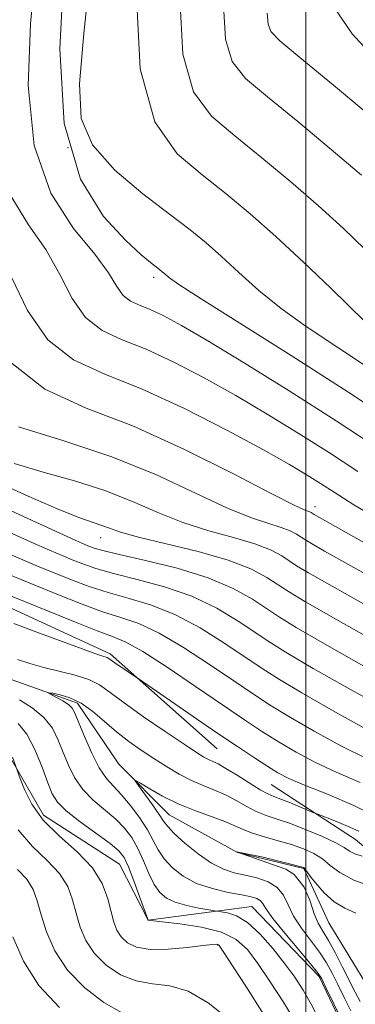
# Model space of a CAD drawing. Extents: x 2044800 to 2047700, y 339800 to 342700.
# Drawn here: x 2046955 to 2047008, y 340723 to 340878 of the extents above; entities that cross this region are included whole.
import ezdxf

# ---------------------------------------------------------------- set-up
doc = ezdxf.new("R2010")
doc.units = 0
doc.header["$MEASUREMENT"] = 0
doc.linetypes.add('DGN Style 3', pattern=[71.67371, 51.195507, -20.478203])
doc.linetypes.add('rvrstm', pattern=[117.1, 50, -3.9, 0.5, -3.9, 0.5, -3.9, 0.5, -3.9, 50])
for name, color, linetype, lineweight in [('32000', 7, 'Continuous', 0), ('DTM HARD BREAKLINE', 7, 'Continuous', 0), ('DTM SPOT ELEVATION', 2, 'Continuous', 13), ('INDEX CONTOUR', 41, 'Continuous', 13), ('INDEX CONTOUR DASHED', 41, 'DGN Style 3', 13), ('INTERMEDIATE CONTOUR', 44, 'Continuous', 0), ('INTERMEDIATE CONTOUR DASHED', 44, 'DGN Style 3', 0), ('STREAM - RIVER SINGLE LINE', 142, 'rvrstm', 0)]:
    doc.layers.add(name, color=color, linetype=linetype, lineweight=lineweight)

msp = doc.modelspace()

# ---------------------------------------------------------------- linework, layer by layer
at = {"layer": '32000', "flags": 128}
msp.add_lwpolyline([(2047000, 342500), (2047000, 340000)], dxfattribs=at)
at = {"layer": 'DTM HARD BREAKLINE'}
for points in [[(2046831.96, 340807.7, 1056.12), (2046853.69, 340797.44, 1054.14), (2046870.22, 340787.76, 1054.7), (2046888.01, 340778.73, 1054.26), (2046907.02, 340769.88, 1054.35), (2046922.94, 340770.94, 1051.57), (2046939.74, 340766.3, 1049.83), (2046951.39, 340764.7, 1048.55), (2046958.47, 340752.53, 1047.22), (2046970.52, 340744.76, 1046.98), (2046975.02, 340735.91, 1045.99), (2046991.44, 340738.05, 1042.97), (2047002.1, 340726.99, 1042.23), (2047007.53, 340715.59, 1042.23)], [(2046926.9, 340796.23, 1047.61), (2046940.8, 340791.47, 1047.5), (2046952.87, 340785.5, 1046.81), (2046969.03, 340778.09, 1046.35), (2046985.96, 340763.05, 1045.03)], [(2046994.5, 340757.39, 1045.03), (2047007.83, 340748.65, 1043.07), (2047019.61, 340738.8, 1040.02), (2047028.38, 340730.54, 1038.06), (2047048.3, 340726.98, 1037.55), (2047065.44, 340726.2, 1036.62), (2047080.45, 340721.22, 1034.93), (2047103.88, 340714.88, 1034.93), (2047119.93, 340708.06, 1035.24), (2047134.92, 340700.54, 1034.07), (2047149.91, 340698.62, 1033.73), (2047167.16, 340699.4, 1032.92), (2047170.31, 340698.23, 1032.92), (2047177.44, 340686.13, 1031.64), (2047193.18, 340675.42, 1030.91), (2047209.45, 340668.35, 1030.36), (2047222.83, 340663.51, 1029.86), (2047234.89, 340662.68, 1029.65), (2047247.73, 340660.69, 1028.34), (2047258.89, 340654.13, 1027.66), (2047279, 340653.9, 1027.66)]]:
    msp.add_polyline3d(points, dxfattribs=at)
at = {"layer": 'DTM SPOT ELEVATION'}
for p in [(2046962.33, 340858.2, 1073.77), (2046975.89, 340837.67, 1071.61), (2047001.423, 340801.38, 1064.535), (2046967.5, 340796.46, 1057.29), (2046986.05, 340731.97, 1048.1)]:
    msp.add_point(p, dxfattribs=at)
at = {"layer": 'INDEX CONTOUR'}
for points in [[(2046957.169, 340885.649, 1070), (2046956.416, 340877.81, 1070), (2046956.066, 340868.045, 1070), (2046956.97, 340858.53, 1070), (2046959.6421, 340851.001, 1070), (2046963.239, 340845.433, 1070), (2046966.578, 340841.362, 1070), (2046968.771, 340838.374, 1070), (2046970.089, 340836.252, 1070), (2046971.094, 340834.829, 1070), (2046972.255, 340833.92, 1070), (2046973.677, 340833.268, 1070), (2046975.368, 340832.598, 1070), (2046977.426, 340831.631, 1070), (2046980.293, 340830.068, 1070), (2046984.496, 340827.602, 1070), (2046990.355, 340824.048, 1070), (2046997.353, 340819.699, 1070), (2047004.765, 340814.966, 1070), (2047012.001, 340810.208, 1070)], [(2046986.951, 340880.732, 1080), (2046987.252, 340875.391, 1080), (2046988.313, 340871.827, 1080), (2046990.442, 340869.173, 1080), (2046993.891, 340866.284, 1080), (2046998.693, 340862.352, 1080), (2047004.013, 340857.917, 1080), (2047008.798, 340853.854, 1080)]]:
    msp.add_polyline3d(points, dxfattribs=at)
at = {"layer": 'INDEX CONTOUR DASHED'}
for points in [[(2046953.835, 340808.196, 1060), (2046958.436, 340806.848, 1060), (2046963.379, 340805.45, 1060), (2046968.193, 340803.912, 1060), (2046972.536, 340802.19, 1060), (2046976.557, 340800.433, 1060), (2046980.5309, 340798.839, 1060), (2046984.622, 340797.548, 1060), (2046988.544, 340796.483, 1060), (2046991.899, 340795.509, 1060), (2046994.395, 340794.53, 1060), (2046996.157, 340793.589, 1060), (2046998.527, 340792.029, 1060), (2047000.423, 340790.893, 1060), (2047004.156, 340788.761, 1060), (2047010.338, 340785.282, 1060)], [(2046951.031, 340791.388, 1050), (2046961.103, 340787.282, 1050), (2046964.59, 340785.91, 1050), (2046967.822, 340784.746, 1050), (2046970.696, 340783.838, 1050), (2046973.532, 340782.849, 1050), (2046976.758, 340781.349, 1050), (2046980.635, 340779.065, 1050), (2046984.761, 340776.363, 1050), (2046988.566, 340773.772, 1050), (2046991.674, 340771.671, 1050), (2046994.474, 340769.86, 1050), (2046997.548, 340767.992, 1050), (2047001.313, 340765.823, 1050), (2047005.525, 340763.525, 1050), (2047009.775, 340761.372, 1050)], [(2047007.112, 340721.546, 1040), (2047006.053, 340723.643, 1040), (2047005.043, 340725.727, 1040), (2047004.1531, 340727.531, 1040), (2047003.251, 340729.166, 1040), (2047002.158, 340730.835, 1040), (2046999.301, 340734.639, 1040), (2046998.038, 340736.56, 1040), (2046997.163, 340738.324, 1040), (2046996.422, 340739.854, 1040), (2046995.454, 340741.085, 1040), (2046994, 340741.976, 1040), (2046992.2189, 340742.595, 1040), (2046990.372, 340743.036, 1040), (2046988.648, 340743.418, 1040), (2046986.939, 340743.961, 1040), (2046985.061, 340744.908, 1040), (2046982.927, 340746.394, 1040), (2046980.826, 340748.112, 1040), (2046979.143, 340749.647, 1040), (2046978.126, 340750.717, 1040), (2046977.48, 340751.584, 1040), (2046976.774, 340752.644, 1040), (2046975.708, 340754.157, 1040), (2046973.476, 340757.199, 1040), (2046972.95, 340757.939, 1040), (2046973.034, 340758.04, 1040), (2046973.798, 340757.589, 1040), (2046975.273, 340756.692, 1040), (2046977.324, 340755.538, 1040), (2046979.777, 340754.3349, 1040), (2046982.432, 340753.2561, 1040), (2046987.1781, 340751.531, 1040), (2046988.769, 340750.856, 1040), (2046990.078, 340750.257, 1040), (2046991.526, 340749.685, 1040), (2046993.417, 340749.097, 1040), (2046995.58, 340748.488, 1040), (2046997.724, 340747.859, 1040), (2046999.613, 340747.202, 1040), (2047001.226, 340746.47, 1040), (2047002.597, 340745.606, 1040), (2047003.834, 340744.577, 1040), (2047005.335, 340743.433, 1040), (2047007.576, 340742.246, 1040), (2047010.797, 340741.095, 1040)], [(2046987.613, 340720.357, 1050), (2046984.507, 340722.834, 1050), (2046981.363, 340724.646, 1050), (2046978.435, 340725.508, 1050), (2046975.714, 340725.849, 1050), (2046973.124, 340726.275, 1050), (2046970.6339, 340727.2621, 1050), (2046968.373, 340728.768, 1050), (2046966.516, 340730.622, 1050), (2046965.182, 340732.668, 1050), (2046964.2679, 340734.817, 1050), (2046963.6201, 340736.994, 1050), (2046963.056, 340739.136, 1050), (2046962.294, 340741.233, 1050), (2046961.025, 340743.287, 1050), (2046959.066, 340745.337, 1050), (2046956.728, 340747.573, 1050), (2046954.448, 340750.224, 1050)]]:
    msp.add_polyline3d(points, dxfattribs=at)
at = {"layer": 'INTERMEDIATE CONTOUR'}
for points in [[(2046966.033, 340887.4181, 1074), (2046964.856, 340876.296, 1074), (2046964.165, 340868.3, 1074), (2046964.447, 340862.847, 1074), (2046966.223, 340858.638, 1074), (2046969.742, 340854.64, 1074), (2046974.174, 340850.889, 1074), (2046978.422, 340847.685, 1074), (2046981.667, 340845.205, 1074), (2046984.208, 340843.121, 1074), (2046986.624, 340840.978, 1074), (2046989.389, 340838.436, 1074), (2046992.557, 340835.614, 1074), (2046996.077, 340832.744, 1074), (2047000.035, 340829.902, 1074), (2047005.065, 340826.551, 1074), (2047011.938, 340822, 1074)], [(2046961.671, 340886.301, 1072), (2046961.038, 340873.86, 1072), (2046961.717, 340862.055, 1072), (2046964.297, 340853.239, 1072), (2046967.941, 340847.309, 1072), (2046971.452, 340843.542, 1072), (2046973.897, 340841.267, 1072), (2046975.373, 340840.012, 1072), (2046976.814, 340838.9129, 1072), (2046977.245, 340838.561, 1072), (2046977.642, 340838.21, 1072), (2046978.25, 340837.698, 1072), (2046979.869, 340836.5599, 1072), (2046983.4329, 340834.25, 1072), (2046997.653, 340825.309, 1072), (2047006.76, 340819.463, 1072), (2047016.009, 340813.3499, 1072)], [(2047001.534, 340884.784, 1084), (2047007.315, 340876.221, 1084), (2047013.378, 340869.645, 1084)], [(2046973.129, 340883.1749, 1076), (2046973.762, 340870.675, 1076), (2046976.089, 340862.281, 1076), (2046979.617, 340857.222, 1076), (2046983.578, 340853.885, 1076), (2046987.387, 340850.878, 1076), (2046991.164, 340847.713, 1076), (2046995.211, 340844.124, 1076), (2046999.655, 340840.014, 1076), (2047003.927, 340835.957, 1076), (2047009.441, 340830.6061, 1076)], [(2046980.04, 340881.954, 1078), (2046980.507, 340873.033, 1078), (2046982.201, 340867.054, 1078), (2046985.029, 340863.198, 1078), (2046988.735, 340860.084, 1078), (2046993.04, 340856.615, 1078), (2046997.588, 340852.815, 1078), (2047002.005, 340848.989, 1078), (2047005.959, 340845.402, 1078), (2047009.31, 340842.148, 1078)], [(2046993.862, 340879.511, 1082), (2046993.997, 340877.75, 1082), (2046994.425, 340876.6, 1082), (2046995.855, 340875.148, 1082), (2046999.047, 340872.484, 1082), (2047004.346, 340868.089, 1082), (2047015.591, 340858.72, 1082)]]:
    msp.add_polyline3d(points, dxfattribs=at)
at = {"layer": 'INTERMEDIATE CONTOUR DASHED'}
for points in [[(2046953.435, 340850.331, 1068), (2046956.11, 340846.01, 1068), (2046958.829, 340842.09, 1068), (2046961.06, 340838.105, 1068), (2046963.025, 340834.348, 1068), (2046965.136, 340831.3, 1068), (2046967.74, 340829.262, 1068), (2046970.927, 340827.8, 1068), (2046974.719, 340826.298, 1068), (2046979.101, 340824.274, 1068), (2046983.894, 340821.774, 1068), (2046988.881, 340818.977, 1068), (2046993.869, 340816.04, 1068), (2046998.775, 340813.031, 1068), (2047003.542, 340809.994, 1068), (2047008.221, 340806.926, 1068)], [(2046953.348, 340837.837, 1066), (2046955.96, 340832.444, 1066), (2046959.178, 340827.7711, 1066), (2046963.225, 340824.603, 1066), (2046968.177, 340822.331, 1066), (2046974.071, 340819.998, 1066), (2046980.776, 340816.917, 1066), (2046987.495, 340813.48, 1066), (2046993.265, 340810.352, 1066), (2046997.383, 340808.032, 1066), (2047000.198, 340806.363, 1066), (2047002.319, 340805.022, 1066), (2047004.441, 340803.643, 1066), (2047007.594, 340801.68, 1066), (2047012.8909, 340798.541, 1066)], [(2046953.22, 340824.242, 1064), (2046958.683, 340819.959, 1064), (2046965.209, 340816.9801, 1064), (2046972.683, 340814.095, 1064), (2046980.804, 340810.445, 1064), (2046988.521, 340806.5851, 1064), (2046994.596, 340803.422, 1064), (2046998.148, 340801.622, 1064), (2046999.742, 340800.889, 1064), (2047000.594, 340800.572, 1064), (2047000.802, 340800.461, 1064), (2047001.305, 340800.143, 1064), (2047010.128, 340795.162, 1064)], [(2046954.522, 340814.026, 1062), (2046961.697, 340811.785, 1062), (2046969.271, 340809.278, 1062), (2046976.324, 340806.399, 1062), (2046982.496, 340803.519, 1062), (2046987.563, 340801.13, 1062), (2046991.385, 340799.585, 1062), (2046994.143, 340798.686, 1062), (2046996.099, 340798.098, 1062), (2046997.495, 340797.551, 1062), (2046998.479, 340797.025, 1062), (2046999.804, 340796.153, 1062), (2047000.864, 340795.518, 1062), (2047002.951, 340794.326, 1062), (2047017.527, 340786.136, 1062)], [(2046945.8501, 340807.643, 1058), (2046956.042, 340803.058, 1058), (2046960.89, 340800.935, 1058), (2046964.228, 340799.596, 1058), (2046966.3079, 340798.867, 1058), (2046967.682, 340798.4121, 1058), (2046968.915, 340797.941, 1058), (2046970.639, 340797.342, 1058), (2046973.499, 340796.547, 1058), (2046977.859, 340795.511, 1058), (2046982.945, 340794.28, 1058), (2046987.699, 340792.92, 1058), (2046991.296, 340791.509, 1058), (2046993.834, 340790.153, 1058), (2046997.227, 340787.918, 1058), (2046999.799, 340786.37, 1058), (2047004.745, 340783.54, 1058), (2047012.7891, 340779.012, 1058)], [(2046950.383, 340802.051, 1056), (2046955.979, 340799.502, 1056), (2046963.585, 340796.025, 1056), (2046965.018, 340795.392, 1056), (2046965.7431, 340795.09, 1056), (2046966.475, 340794.814, 1056), (2046967.839, 340794.416, 1056), (2046970.44, 340793.7889, 1056), (2046974.615, 340792.85, 1056), (2046979.643, 340791.613, 1056), (2046984.536, 340790.116, 1056), (2046988.504, 340788.424, 1056), (2046991.55, 340786.709, 1056), (2046995.839, 340783.856, 1056), (2046998.468, 340782.243, 1056), (2047002.946, 340779.653, 1056), (2047009.92, 340775.715, 1056)], [(2046947.984, 340799.608, 1054), (2046956.532, 340795.749, 1054), (2046959.4, 340794.479, 1054), (2046961.407, 340793.627, 1054), (2046963.019, 340792.966, 1054), (2046964.684, 340792.303, 1054), (2046966.756, 340791.581, 1054), (2046969.567, 340790.775, 1054), (2046973.309, 340789.846, 1054), (2046977.606, 340788.692, 1054), (2046981.943, 340787.194, 1054), (2046985.881, 340785.304, 1054), (2046989.287, 340783.2601, 1054), (2046994.45, 340779.795, 1054), (2046997.136, 340778.115, 1054), (2047001.146, 340775.766, 1054), (2047007.051, 340772.417, 1054), (2047013.762, 340768.691, 1054)], [(2046952.359, 340794.163, 1052), (2046955.216, 340792.934, 1052), (2046957.795, 340791.862, 1052), (2046962.894, 340789.7921, 1052), (2046965.673, 340788.745, 1052), (2046968.695, 340787.76, 1052), (2046972.002, 340786.8421, 1052), (2046975.569, 340785.771, 1052), (2046979.35, 340784.271, 1052), (2046983.258, 340782.1841, 1052), (2046987.024, 340779.8121, 1052), (2046993.0621, 340775.733, 1052), (2046995.805, 340773.988, 1052), (2046999.347, 340771.879, 1052), (2047004.182, 340769.1201, 1052), (2047009.643, 340766.108, 1052)], [(2046942.217, 340791.725, 1048), (2046963.507, 340783.074, 1048), (2046966.95, 340781.732, 1048), (2046969.3891, 340780.834, 1048), (2046971.495, 340779.928, 1048), (2046974.1649, 340778.427, 1048), (2046978.0119, 340775.945, 1048), (2046982.498, 340772.915, 1048), (2046986.797, 340769.973, 1048), (2046990.285, 340767.61, 1048), (2046993.142, 340765.733, 1048), (2046995.749, 340764.105, 1048), (2046998.444, 340762.526, 1048), (2047001.406, 340760.941, 1048), (2047004.773, 340759.336, 1048), (2047008.569, 340757.678, 1048)], [(2046953.7579, 340782.874, 1046), (2046957.834, 340781.367, 1046), (2046965.1621, 340778.64, 1046), (2046967.1511, 340777.935, 1046), (2046968.521, 340777.484, 1046), (2046968.791, 340777.345, 1046), (2046969.768, 340776.651, 1046), (2046974.144, 340773.669, 1046), (2046982.1559, 340768.134, 1046), (2046985.88, 340765.584, 1046), (2046989.149, 340763.373, 1046), (2046991.843, 340761.584, 1046), (2046993.949, 340760.218, 1046), (2046995.575, 340759.229, 1046), (2046997.288, 340758.358, 1046), (2046999.771, 340757.299, 1046), (2047003.43, 340755.83, 1046), (2047007.552, 340754.074, 1046), (2047011.146, 340752.241, 1046)], [(2046954.378, 340777.197, 1044), (2046956.313, 340776.54, 1044), (2046958.535, 340775.895, 1044), (2046963.4569, 340774.706, 1044), (2046965.615, 340774.021, 1044), (2046967.321, 340773.156, 1044), (2046968.997, 340771.965, 1044), (2046971.21, 340770.296, 1044), (2046974.305, 340768.099, 1044), (2046977.732, 340765.7551, 1044), (2046980.721, 340763.7499, 1044), (2046982.693, 340762.451, 1044), (2046983.847, 340761.7289, 1044), (2046984.577, 340761.338, 1044), (2046985.245, 340761.038, 1044), (2046986.095, 340760.6339, 1044), (2046987.341, 340759.941, 1044), (2046989.092, 340758.858, 1044), (2046991.037, 340757.624, 1044), (2046992.759, 340756.562, 1044), (2046993.976, 340755.9, 1044), (2046994.94, 340755.484, 1044), (2046996.041, 340755.065, 1044), (2046997.533, 340754.4661, 1044), (2047001.246, 340752.909, 1044), (2047001.8669, 340752.662, 1044), (2047004.56, 340751.632, 1044), (2047006.5891, 340750.807, 1044), (2047008.37, 340749.984, 1044)], [(2047002.122, 340720.03, 1044), (2047000.81, 340722.596, 1044), (2046999.545, 340724.821, 1044), (2046998.222, 340726.872, 1044), (2046996.675, 340729.007, 1044), (2046994.801, 340731.375, 1044), (2046992.755, 340733.682, 1044), (2046990.755, 340735.521, 1044), (2046988.997, 340736.602, 1044), (2046987.584, 340737.084, 1044), (2046986.593, 340737.238, 1044), (2046986.018, 340737.304, 1044), (2046985.507, 340737.379, 1044), (2046984.622, 340737.529, 1044), (2046983.072, 340737.806, 1044), (2046981.157, 340738.211, 1044), (2046979.325, 340738.7331, 1044), (2046977.92, 340739.384, 1044), (2046976.869, 340740.282, 1044), (2046975.999, 340741.569, 1044), (2046975.1609, 340743.316, 1044), (2046974.305, 340745.311, 1044), (2046973.41, 340747.271, 1044), (2046972.438, 340748.9809, 1044), (2046971.3, 340750.49, 1044), (2046969.892, 340751.918, 1044), (2046966.348, 340754.914, 1044), (2046964.687, 340756.602, 1044), (2046963.391, 340758.467, 1044), (2046962.4, 340760.448, 1044), (2046961.588, 340762.459, 1044), (2046960.814, 340764.423, 1044), (2046959.871, 340766.287, 1044), (2046958.538, 340768.005, 1044), (2046956.7, 340769.53, 1044), (2046954.656, 340770.803, 1044)], [(2047005.653, 340720.054, 1042), (2047003.215, 340725.156, 1042), (2047002.501, 340726.6, 1042), (2047001.841, 340727.627, 1042), (2047000.731, 340728.994, 1042), (2046998.854, 340731.215, 1042), (2046996.656, 340733.844, 1042), (2046994.768, 340736.192, 1042), (2046993.657, 340737.733, 1042), (2046993.111, 340738.589, 1042), (2046992.751, 340739.041, 1042), (2046992.23, 340739.34, 1042), (2046991.325, 340739.5979, 1042), (2046989.846, 340739.892, 1042), (2046987.699, 340740.3, 1042), (2046985.185, 340740.8909, 1042), (2046982.699, 340741.733, 1042), (2046980.573, 340742.863, 1042), (2046978.866, 340744.194, 1042), (2046977.571, 340745.608, 1042), (2046976.6359, 340747.026, 1042), (2046975.835, 340748.524, 1042), (2046974.9, 340750.217, 1042), (2046973.641, 340752.154, 1042), (2046972.193, 340754.116, 1042), (2046970.773, 340755.821, 1042), (2046969.5391, 340757.113, 1042), (2046968.423, 340758.344, 1042), (2046967.3, 340759.995, 1042), (2046966.095, 340762.361, 1042), (2046964.94, 340764.993, 1042), (2046963.425, 340768.691, 1042), (2046962.979, 340769.494, 1042), (2046962.407, 340770.037, 1042), (2046961.5321, 340770.61, 1042), (2046960.54, 340771.178, 1042), (2046959.2781, 340771.869, 1042), (2046959.337, 340771.919, 1042), (2046959.936, 340771.821, 1042), (2046961.086, 340771.587, 1042), (2046962.642, 340771.11, 1042), (2046964.4179, 340770.253, 1042), (2046966.261, 340768.941, 1042), (2046968.136, 340767.344, 1042), (2046970.042, 340765.697, 1042), (2046971.977, 340764.185, 1042), (2046973.939, 340762.8, 1042), (2046975.931, 340761.487, 1042), (2046977.943, 340760.213, 1042), (2046979.944, 340759.031, 1042), (2046981.8909, 340758.014, 1042), (2046983.754, 340757.199, 1042), (2046985.538, 340756.486, 1042), (2046987.259, 340755.736, 1042), (2046988.931, 340754.857, 1042), (2046990.558, 340753.941, 1042), (2046992.143, 340753.124, 1042), (2046993.721, 340752.489, 1042), (2046995.453, 340751.905, 1042), (2046997.534, 340751.186, 1042), (2047000.042, 340750.214, 1042), (2047002.599, 340749.1281, 1042), (2047004.715, 340748.136, 1042), (2047006.055, 340747.392, 1042), (2047006.916, 340746.851, 1042), (2047007.752, 340746.415, 1042), (2047008.887, 340746.011, 1042)], [(2046998.329, 340719.778, 1046), (2046996.424, 340722.924, 1046), (2046994.353, 340726.152, 1046), (2046992.405, 340729.038, 1046), (2046990.736, 340731.254, 1046), (2046988.981, 340732.853, 1046), (2046986.6479, 340733.986, 1046), (2046983.466, 340734.787, 1046), (2046980.056, 340735.325, 1046), (2046977.26, 340735.651, 1046), (2046974.999, 340735.897, 1046), (2046974.954, 340736.055, 1046), (2046973.661, 340739.676, 1046), (2046972.76, 340742.141, 1046), (2046971.913, 340744.344, 1046), (2046971.234, 340745.8139, 1046), (2046970.407, 340746.865, 1046), (2046969.012, 340748.015, 1046), (2046964.273, 340751.483, 1046), (2046962.073, 340753.209, 1046), (2046960.6861, 340754.574, 1046), (2046959.86, 340755.904, 1046), (2046959.1629, 340757.661, 1046), (2046958.245, 340760.132, 1046), (2046957.104, 340762.898, 1046), (2046955.823, 340765.358, 1046), (2046954.467, 340767.061, 1046)], [(2046993.302, 340721.026, 1048), (2046990.485, 340725.432, 1048), (2046986.801, 340731.118, 1048), (2046986.256, 340731.91, 1048), (2046986.078, 340732.066, 1048), (2046985.856, 340732.094, 1048), (2046985.197, 340732.051, 1048), (2046983.715, 340731.879, 1048), (2046981.205, 340731.569, 1048), (2046978.1779, 340731.288, 1048), (2046975.326, 340731.255, 1048), (2046973.194, 340731.627, 1048), (2046971.735, 340732.337, 1048), (2046970.758, 340733.259, 1048), (2046970.083, 340734.314, 1048), (2046969.586, 340735.592, 1048), (2046969.157, 340737.227, 1048), (2046968.648, 340739.303, 1048), (2046967.773, 340741.69, 1048), (2046966.21, 340744.206, 1048), (2046963.794, 340746.7081, 1048), (2046960.992, 340749.202, 1048), (2046958.429, 340751.733, 1048), (2046956.596, 340754.2841, 1048), (2046955.443, 340756.5889, 1048), (2046954.787, 340758.325, 1048), (2046953.577, 340761.7289, 1048)], [(2047008.57, 340723.037, 1038), (2047007.764, 340724.492, 1038), (2047005.804, 340728.462, 1038), (2047004.661, 340730.704, 1038), (2047003.585, 340732.676, 1038), (2047002.687, 340734.156, 1038), (2047001.946, 340735.434, 1038), (2047001.308, 340736.928, 1038), (2047000.669, 340738.916, 1038), (2046999.734, 340741.12, 1038), (2046998.157, 340743.128, 1038), (2046996.789, 340743.978, 1038), (2046988.998, 340746.742, 1038), (2046993.227, 340745.855, 1038), (2046999.664, 340744.225, 1038), (2047000.812, 340742.659, 1038), (2047001.504, 340741.789, 1038), (2047002.891, 340740.23, 1038), (2047004.484, 340738.801, 1038), (2047006.154, 340737.7909, 1038), (2047007.875, 340737.026, 1038)], [(2046970.791, 340721.277, 1052), (2046968.035, 340722.892, 1052), (2046965.007, 340725.199, 1052), (2046962.275, 340727.984, 1052), (2046960.28, 340731.023, 1052), (2046958.949, 340734.0431, 1052), (2046958.082, 340736.76, 1052), (2046957.464, 340738.969, 1052), (2046956.814, 340740.777, 1052), (2046955.84, 340742.368, 1052), (2046954.351, 340743.926, 1052)], [(2046961.016, 340722.052, 1054), (2046957.75, 340725.544, 1054), (2046955.295, 340729.4359, 1054), (2046953.62, 340733.276, 1054)]]:
    msp.add_polyline3d(points, dxfattribs=at)
at = {"layer": 'STREAM - RIVER SINGLE LINE'}
msp.add_polyline3d([(2046844.7, 340810.25, 1048.6), (2046862.12, 340803.58, 1046.24), (2046894.7, 340789.72, 1043.88), (2046913.66, 340786.97, 1043.88), (2046929.87, 340783.09, 1043.88), (2046952.05, 340774.5, 1042.7), (2046963.85, 340770.25, 1041.52), (2046970.37, 340760.59, 1040.34), (2046978.35, 340752.6, 1039.16), (2046989.15, 340746.64, 1037.98), (2046999.67, 340744.07, 1037.98), (2047003.6, 340735.48, 1036.8), (2047010.07, 340724.91, 1035.62)], dxfattribs=at)

doc.saveas('drawing.dxf')
